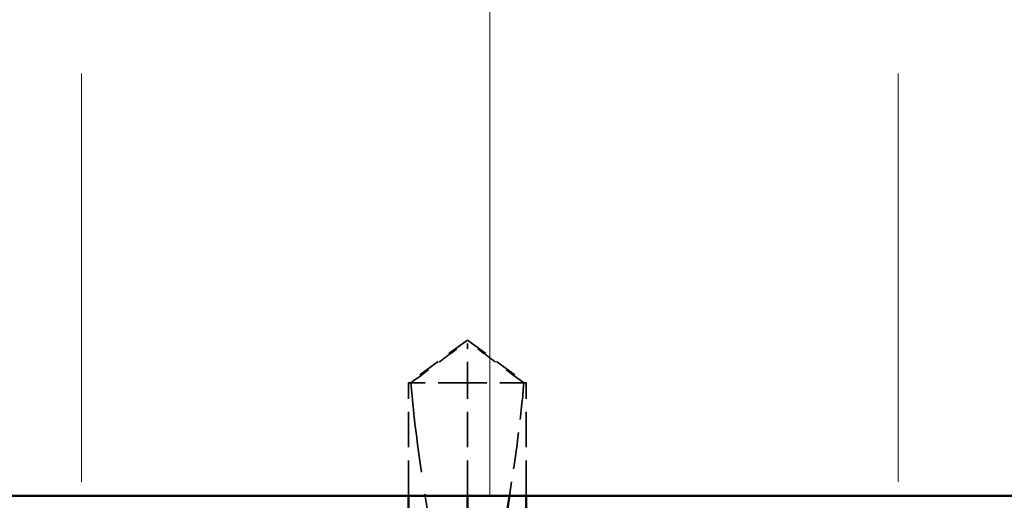
# Model space of a CAD drawing. Units: inches. Extents: x 6 to 334, y 5 to 214.
# Drawn here: x 43 to 51, y 125 to 129 of the extents above; entities that cross this region are included whole.
import ezdxf

# ---------------------------------------------------------------- set-up
doc = ezdxf.new("R2010")
doc.units = ezdxf.units.IN
doc.header["$LTSCALE"] = 20
doc.header["$MEASUREMENT"] = 0
doc.linetypes.add('DASHED', pattern=[0.2067, 0.1654, -0.0413])
for name, color, linetype, lineweight in [('Hatch (ANSI)', 7, 'Continuous', 18), ('Hidden (ANSI)', 7, 'DASHED', 35), ('Visible (ANSI)', 7, 'Continuous', 50)]:
    doc.layers.add(name, color=color, linetype=linetype, lineweight=lineweight)

msp = doc.modelspace()

# ---------------------------------------------------------------- hatches: boundary and pattern name
at = {"layer": 'Hatch (ANSI)', "true_color": 0x0080ff}
h = msp.add_hatch(dxfattribs=at)
h.set_pattern_fill('INSUL', color=150, scale=25, angle=90, style=0)
h.paths.add_polyline_path([(80.85949, 124.89819), (80.85949, 138.23152), (27.52616, 138.23152), (27.52616, 124.89819)])

# ---------------------------------------------------------------- linework, layer by layer
at = {"layer": 'Hidden (ANSI)', "ltscale": 0.052857}
for q in [(46.25949, 125.76352), (47.15949, 125.76352)]:
    msp.add_line((46.70949, 126.09019), q, dxfattribs=at)
at = {"layer": 'Hidden (ANSI)', "ltscale": 0.048934}
msp.add_line((46.70949, 125.76352), (46.70949, 126.06599), dxfattribs=at)
at = {"layer": 'Hidden (ANSI)', "ltscale": 0.067218}
msp.add_line((46.70949, 125.76352), (46.25949, 125.76352), dxfattribs=at)
at = {"layer": 'Hidden (ANSI)', "ltscale": 0.08231}
for p, q in [((46.25949, 124.89819), (46.25949, 125.76352)), ((46.70949, 124.89819), (46.70949, 125.76352)), ((47.15949, 124.89819), (47.15949, 125.76352))]:
    msp.add_line(p, q, dxfattribs=at)
at = {"layer": 'Hidden (ANSI)', "ltscale": 0.055243}
msp.add_line((47.14204, 125.76352), (46.70949, 125.76352), dxfattribs=at)
at = {"layer": 'Hidden (ANSI)', "ltscale": 0.011874}
msp.add_line((47.15949, 125.76352), (47.14204, 125.76352), dxfattribs=at)
at = {"layer": 'Hidden (ANSI)', "ltscale": 0.051085}
for points, knots in [([(46.27694, 125.76352), (46.34993, 125.81746), (46.42015, 125.86944), (46.52648, 125.94789), (46.56164, 125.97383), (46.61477, 126.01236), (46.63215, 126.0249), (46.65886, 126.04312), (46.66771, 126.04903), (46.68179, 126.05719), (46.68657, 126.05978), (46.697, 126.06412), (46.70259, 126.06599), (46.70949, 126.06599)], [1.77119474, 1.77119474, 1.77119474, 1.77119474, 1.89337081, 1.89337081, 1.95648317, 1.95648317, 1.98803935, 1.98803935, 2.00381744, 2.00381744, 2.01170649, 2.01170649, 2.01959554, 2.01959554, 2.01959554, 2.01959554]), ([(47.14204, 125.76352), (47.06906, 125.81745), (46.99884, 125.86943), (46.89252, 125.94788), (46.85735, 125.97383), (46.80422, 126.01235), (46.78684, 126.0249), (46.76013, 126.04312), (46.75128, 126.04903), (46.73719, 126.05719), (46.73241, 126.05978), (46.72199, 126.06412), (46.71639, 126.06599), (46.70949, 126.06599)], [1.77134916, 1.77134916, 1.77134916, 1.77134916, 1.89351624, 1.89351624, 1.95663345, 1.95663345, 1.98819206, 1.98819206, 2.00397136, 2.00397136, 2.01186101, 2.01186101, 2.01975066, 2.01975066, 2.01975066, 2.01975066])]:
    msp.add_open_spline(points, degree=3, knots=knots, dxfattribs=at)
at = {"layer": 'Hidden (ANSI)', "ltscale": 0.207897}
msp.add_open_spline([(46.27694, 125.76352), (46.29882, 125.48988), (46.33917, 125.20396), (46.4532, 124.47886), (46.53952, 124.03801), (46.53952, 123.62352)], degree=3, knots=[3.50164596, 3.50164596, 3.50164596, 3.50164596, 3.81337749, 3.81337749, 4.28714595, 4.28714595, 4.28714595, 4.28714595], dxfattribs=at)
at = {"layer": 'Hidden (ANSI)', "ltscale": 0.084989}
msp.add_open_spline([(47.14204, 125.76352), (47.12017, 125.48988), (47.07981, 125.20396), (47.03362, 124.9102), (47.03267, 124.90419), (47.03172, 124.89819)], degree=3, knots=[3.50164596, 3.50164596, 3.50164596, 3.50164596, 3.81337749, 3.81337749, 3.81988112, 3.81988112, 3.81988112, 3.81988112], dxfattribs=at)
at = {"layer": 'Visible (ANSI)', "color": 150, "true_color": 0x0080ff}
msp.add_line((27.52616, 124.89819), (80.85949, 124.89819), dxfattribs=at)
at = {"layer": 'Visible (ANSI)'}
for p, q in [((46.25949, 123.67442), (46.25949, 124.89819)), ((46.70949, 123.59019), (46.70949, 124.89819)), ((47.15949, 123.4837), (47.15949, 124.89819))]:
    msp.add_line(p, q, dxfattribs=at)
msp.add_open_spline([(47.03172, 124.89819), (46.96343, 124.46676), (46.87946, 124.03232), (46.87946, 123.62352)], degree=3, dxfattribs=at)

doc.saveas('drawing.dxf')
